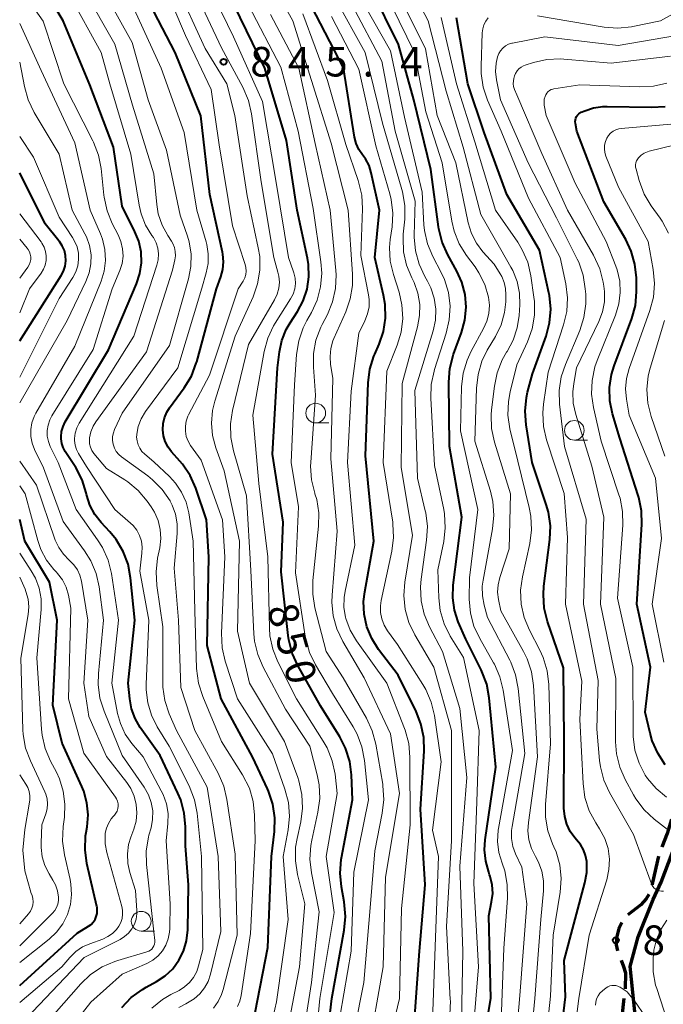
# Model space of a CAD drawing. Units: metres. Extents: x -72000 to -70000, y 18631 to 19500.
# Drawn here: x -72000 to -71918, y 18938 to 19063 of the extents above; entities that cross this region are included whole.
import ezdxf

# ---------------------------------------------------------------- set-up
doc = ezdxf.new("R2010")
doc.units = ezdxf.units.M
doc.linetypes.add('22103', pattern=[5, 3.75, -1.25])
for name, color, linetype, lineweight in [('110100_都府県界', 7, 'Continuous', 70), ('210300_徒歩道', 7, 'Continuous', 70), ('633100_広葉樹林', 7, 'Continuous', 13), ('710100_等高線(計曲線)', 7, 'Continuous', 40), ('710200_等高線(主曲線)', 7, 'Continuous', 13), ('731200_図化機測定による標高点', 7, 'Continuous', 40)]:
    doc.layers.add(name, color=color, linetype=linetype, lineweight=lineweight)
doc.styles.add('Style-WORKING', font='MS Gothic.ttf')
doc.linetypes.add('21101', pattern='A,6.25,-3.75,[11,dgnlstyle-dm2500k(CadSys).shx,S=0.059524,R=0,X=0,Y=0],-3.75,6.25', length=20)

msp = doc.modelspace()

# ---------------------------------------------------------------- linework, layer by layer
at = {"layer": '110100_都府県界', "linetype": '21101', "lineweight": 70}
msp.add_lwpolyline([(-71921.81, 18935.23), (-71922.61, 18943.05), (-71921.61, 18946.81), (-71919.68, 18951.54), (-71918.7, 18953.75), (-71914.82, 18963.9)], dxfattribs=at)
at = {"layer": '210300_徒歩道', "linetype": '22103', "lineweight": 70, "flags": 128}
msp.add_lwpolyline([(-71911.13, 18984.86), (-71911.78, 18983.25), (-71912.17, 18981.68), (-71912.02, 18980.03), (-71911.52, 18977.47), (-71911.65, 18975.95), (-71912.43, 18972.78), (-71912.8, 18971.35), (-71913.54, 18970.56), (-71914.59, 18969.9), (-71915.35, 18969.24), (-71915.75, 18968.29), (-71916.18, 18966.73), (-71916.74, 18963.68), (-71917.93, 18959.91), (-71919.01, 18957.1), (-71919.77, 18953.68), (-71920.06, 18952.48), (-71920.58, 18951.63), (-71921.24, 18950.88), (-71923.13, 18949.41), (-71923.65, 18948.68), (-71924.07, 18947.88), (-71924.31, 18946.84), (-71924.37, 18945.78), (-71924.19, 18944.93), (-71923.45, 18943.04), (-71923.22, 18942.23), (-71923.27, 18939.98), (-71923.68, 18936.65), (-71924.22, 18931.92), (-71924.33, 18929.27), (-71924.34, 18926.11), (-71924.47, 18924.7), (-71925.22, 18922.51), (-71926.15, 18920.45), (-71926.35, 18918.38), (-71926.49, 18916), (-71926.42, 18914.48), (-71925.63, 18911.86), (-71925.46, 18911.06), (-71925.5, 18910.18), (-71925.73, 18908.25), (-71925.66, 18904.89), (-71925.57, 18903.2), (-71925.68, 18901.62), (-71926.45, 18899.96), (-71926.73, 18898.44), (-71926.81, 18896.9), (-71926.88, 18894.84), (-71927.22, 18893.99), (-71929, 18891.32), (-71930.5, 18888.96), (-71932.08, 18886.82), (-71933.38, 18884.71)], dxfattribs=at)
at = {"layer": '633100_広葉樹林', "linetype": 'Continuous', "lineweight": 13}
for p, q in [((-71962.48, 19012), (-71960.81, 19012)), ((-71929.69, 19009.81), (-71928.02, 19009.81)), ((-71984.6, 18947.54), (-71982.93, 18947.54))]:
    msp.add_line(p, q, dxfattribs=at)
for centre in [(-71962.48, 19013.25), (-71929.69, 19011.06), (-71984.6, 18948.79)]:
    msp.add_circle(centre, 1.25, dxfattribs=at)
at = {"layer": '710100_等高線(計曲線)', "linetype": 'Continuous', "lineweight": 40, "flags": 128}
for points, elevation in [([(-71985.4, 18987), (-71985.94, 18992.36), (-71986.27, 18994.08), (-71986.89, 18995.71), (-71987.78, 18997.2), (-71988.58, 18998.18), (-71989.68, 18999.35), (-71990.49, 19000.39), (-71991.11, 19001.55), (-71991.51, 19002.8), (-71991.54, 19002.94), (-71991.58, 19003.13), (-71992.09, 19004.79), (-71992.88, 19006.35), (-71993.04, 19006.6), (-71994.22, 19008.37), (-71994.49, 19008.87), (-71994.67, 19009.41), (-71994.76, 19009.97), (-71994.76, 19010.24), (-71994.69, 19010.9), (-71994.51, 19011.54), (-71994.22, 19012.13), (-71988.74, 19021.26), (-71985.19, 19029.66), (-71984.76, 19030.97), (-71984.57, 19032.33), (-71984.62, 19033.71), (-71984.91, 19035.05), (-71985.39, 19036.25), (-71987, 19039.5), (-71988.09, 19047), (-71991.11, 19054.89), (-71994.48, 19063), (-71997, 19067.19)], 830), ([(-71943.54, 19028.3), (-71943.96, 19029.87), (-71944.58, 19031.25), (-71945.74, 19033.34), (-71946.45, 19034.93), (-71946.88, 19036.63), (-71946.91, 19036.88), (-71947.87, 19044.13), (-71950.03, 19053), (-71952, 19060), (-71955.41, 19067)], 870), ([(-71963.34, 19030.54), (-71963.39, 19032.1), (-71963.53, 19032.91), (-71964.83, 19039), (-71966.17, 19047.83), (-71968.92, 19057), (-71972.81, 19065)], 850), ([(-71953.87, 19028.19), (-71955, 19033), (-71954.38, 19039), (-71955.43, 19043.74), (-71955.72, 19044.64), (-71956.16, 19045.49), (-71956.53, 19046), (-71957, 19046.69), (-71957.34, 19047.45), (-71957.55, 19048.27), (-71958.95, 19057.05), (-71963, 19064.85)], 860), ([(-71976.25, 18983.75), (-71976.01, 18995), (-71976.3, 18999.7), (-71977.69, 19003.74), (-71978.4, 19005.34), (-71979.37, 19006.78), (-71979.69, 19007.16), (-71980.74, 19008.33), (-71981.2, 19008.94), (-71981.55, 19009.63), (-71981.78, 19010.37), (-71981.87, 19011.14), (-71981.83, 19011.91), (-71981.65, 19012.66), (-71981.35, 19013.37), (-71981.02, 19013.9), (-71979.14, 19016.46), (-71978.24, 19017.95), (-71977.61, 19019.57), (-71977.56, 19019.75), (-71975.05, 19029), (-71974.5, 19030.53), (-71974.24, 19031.47), (-71974.16, 19032.45), (-71974.25, 19033.42), (-71974.29, 19033.65), (-71975.91, 19041), (-71977.04, 19050.96), (-71980.3, 19059), (-71983, 19064.19)], 840), ([(-71935.75, 19015.24), (-71935.61, 19015.9), (-71935, 19018.21), (-71933.28, 19022.99), (-71932.83, 19024.68), (-71932.68, 19026.42), (-71932.84, 19028.15), (-71932.91, 19028.5), (-71934.09, 19033.91), (-71938.24, 19041), (-71941.14, 19048.86), (-71943.18, 19055), (-71944.61, 19063.39)], 880), ([(-71920.05, 18981), (-71921.76, 18989), (-71921.12, 18999.1), (-71921.16, 19000.84), (-71921.51, 19002.55), (-71921.59, 19002.81), (-71923.94, 19010.06), (-71924.85, 19013.15), (-71925.19, 19014.8), (-71925.23, 19016.48), (-71924.98, 19018.14), (-71924.64, 19019.25), (-71922.42, 19025.23), (-71921.95, 19026.91), (-71921.79, 19028.64), (-71921.79, 19028.89), (-71921.82, 19030.41), (-71922, 19032.14), (-71922.48, 19033.81), (-71923.16, 19035.25), (-71925.95, 19040.05), (-71929.36, 19049), (-71929.55, 19050), (-71929.57, 19050.22), (-71929.56, 19050.44), (-71929.5, 19050.66), (-71929.41, 19050.86), (-71929.28, 19051.05), (-71929.13, 19051.21), (-71928.95, 19051.34), (-71928.81, 19051.41), (-71928.37, 19051.6), (-71927.25, 19051.98), (-71926.08, 19052.15), (-71925.51, 19052.16), (-71919.91, 19052.04), (-71918.17, 19052.15)], 890), ([(-72000, 19022.42), (-71994.75, 19030.69), (-71994.45, 19031.27), (-71994.25, 19031.9), (-71994.17, 19032.56), (-71994.2, 19033.22), (-71994.34, 19033.87), (-71994.6, 19034.48), (-71994.95, 19035.03), (-71995.02, 19035.12), (-71996.76, 19037.24), (-72000, 19043.71)], 820), ([(-71961.65, 18928.35), (-71960.44, 18939), (-71958.86, 18947.67), (-71958.7, 18949.4), (-71958.87, 18951.26), (-71959.21, 18953.16), (-71959.38, 18954.9), (-71959.24, 18956.63), (-71959.2, 18956.84), (-71957.8, 18964.2), (-71957.93, 18967.34), (-71958.16, 18969.07), (-71958.68, 18970.73), (-71959.43, 18972.18), (-71961.87, 18976.13), (-71964.74, 18981.23), (-71965.46, 18982.81), (-71965.89, 18984.5), (-71965.97, 18985.02), (-71966.87, 18993.13), (-71966.6, 18999.4), (-71967.95, 19008.05), (-71967.31, 19019), (-71967.07, 19021), (-71966.76, 19022.47), (-71966.2, 19023.87), (-71965.73, 19024.69), (-71964.79, 19026.13), (-71964.05, 19027.51), (-71963.56, 19028.99), (-71963.34, 19030.54)], 850), ([(-71950.13, 18933.87), (-71949.33, 18945), (-71948.6, 18953.4), (-71949.19, 18963), (-71948.74, 18970.36), (-71948.79, 18972.1), (-71949.13, 18973.81), (-71949.75, 18975.38), (-71952.01, 18979.99), (-71954.51, 18983.26), (-71955.38, 18984.64), (-71955.99, 18986.15), (-71956.34, 18987.74), (-71956.4, 18989.36), (-71956.26, 18990.59), (-71955.1, 18997), (-71956.16, 19007.84), (-71955.82, 19017.1), (-71955.6, 19018.83), (-71955.09, 19020.49), (-71954.98, 19020.74), (-71954.43, 19022), (-71953.89, 19023.62), (-71953.63, 19025.31), (-71953.67, 19027.03), (-71953.87, 19028.19)], 860), ([(-71942.14, 18927.86), (-71940.26, 18939), (-71940.54, 18949.46), (-71940.17, 18951.23), (-71940.04, 18952.31), (-71940.1, 18953.4), (-71940.35, 18954.46), (-71940.43, 18954.69), (-71940.54, 18955), (-71940.93, 18956.41), (-71941.07, 18957.86), (-71940.98, 18959.11), (-71939.66, 18968.34), (-71940.49, 18977.13), (-71940.8, 18978.85), (-71941.41, 18980.48), (-71941.51, 18980.68), (-71943.45, 18984.55), (-71944.4, 18986.77), (-71944.88, 18988.25), (-71945.1, 18989.8), (-71945.04, 18991.4), (-71943.94, 19000.06), (-71945.53, 19009), (-71945.62, 19017.16), (-71945.48, 19018.9), (-71945, 19020.72), (-71943.99, 19023.47), (-71943.56, 19025.05), (-71943.41, 19026.67), (-71943.54, 19028.3)], 870), ([(-71932.04, 18929), (-71930.81, 18939.19), (-71931, 18943.82), (-71928.35, 18953.67), (-71928.12, 18954.97), (-71928.12, 18956.37), (-71928.26, 18957.13), (-71928.53, 18957.85), (-71928.92, 18958.51), (-71929.15, 18958.8), (-71929.63, 18959.37), (-71930.21, 18960.19), (-71930.65, 18961.1), (-71930.91, 18962.08), (-71931.01, 18963.12), (-71931, 18971.86), (-71931.07, 18980.93), (-71933.08, 18986.81), (-71933.5, 18988.5), (-71933.62, 18990.24), (-71933.55, 18991.3), (-71932.8, 18997.22), (-71932.73, 18998.96), (-71932.97, 19000.69), (-71933.24, 19001.65), (-71935.04, 19007), (-71935.81, 19011.77), (-71935.93, 19013.51), (-71935.75, 19015.24)], 880), ([(-72000, 18940.62), (-71992.73, 18947.27), (-71991.29, 18948.14), (-71990.96, 18948.37), (-71990.68, 18948.66), (-71990.45, 18949), (-71990.29, 18949.37), (-71990.19, 18949.76), (-71990.16, 18950.16), (-71990.2, 18950.56), (-71990.22, 18950.64), (-71991.47, 18956.13), (-71991.71, 18957.86), (-71991.64, 18959.6), (-71991.58, 18960.05), (-71991.46, 18960.75), (-71991.33, 18962.27), (-71991.47, 18963.79), (-71991.87, 18965.27), (-71992.13, 18965.88), (-71994.63, 18971.37), (-71995.79, 18976.21), (-71995.25, 18987), (-71996.22, 18991.78), (-71999.36, 18997), (-72000, 18999.74)], 820), ([(-71987.05, 18937.83), (-71985.85, 18939.09), (-71984.45, 18940.14), (-71983.96, 18940.42), (-71982.67, 18941.12), (-71981.57, 18941.85), (-71980.6, 18942.76), (-71979.82, 18943.83), (-71979.22, 18945.01), (-71978.85, 18946.28), (-71978.69, 18947.7), (-71978.61, 18953.39), (-71979, 18958.36), (-71978.99, 18960.75), (-71979.14, 18962.49), (-71979.59, 18964.17), (-71979.95, 18965.04), (-71982.2, 18969.8), (-71984.71, 18973.36), (-71985.38, 18974.5), (-71985.83, 18975.73), (-71986.06, 18977), (-71986.26, 18979), (-71985.4, 18987)], 830), ([(-71970.16, 18937.21), (-71968.55, 18945.45), (-71968.06, 18957), (-71967.7, 18960.16), (-71967.65, 18961.91), (-71967.91, 18963.63), (-71968.46, 18965.28), (-71968.59, 18965.58), (-71970.46, 18969.54), (-71974.44, 18977), (-71976.25, 18983.75)], 840), ([(-71918.16, 18968.64), (-71919.12, 18970.09), (-71919.82, 18971.69), (-71920.08, 18972.65), (-71920.69, 18975.31), (-71920.05, 18981)], 890)]:
    msp.add_lwpolyline(points, dxfattribs=dict(at, elevation=elevation))
at = {"layer": '710200_等高線(主曲線)', "linetype": 'Continuous', "lineweight": 13, "flags": 128}
for points, elevation in [([(-71955.83, 18932.17), (-71953.94, 18943), (-71953.61, 18954.39), (-71951.85, 18965), (-71953, 18972.55), (-71956.33, 18979.67), (-71959.04, 18984.29), (-71959.79, 18985.86), (-71960.25, 18987.54), (-71960.42, 18989.28), (-71960.38, 18990.14), (-71959.74, 18998.26), (-71960.56, 19007.44), (-71960.31, 19017.69), (-71960.59, 19019.41), (-71960.66, 19020.42), (-71960.56, 19021.43), (-71960.29, 19022.41), (-71960.16, 19022.72), (-71958.66, 19026.08), (-71958.09, 19027.73), (-71957.81, 19029.45), (-71957.81, 19030.86), (-71958.38, 19039), (-71960.51, 19047.49), (-71963, 19055.43), (-71965.39, 19063), (-71969.81, 19071)], 856), ([(-71965.97, 18960.37), (-71965.8, 18962.1), (-71965.94, 18963.84), (-71966.38, 18965.52), (-71967.97, 18970.03), (-71972.38, 18977), (-71973.94, 18981.76), (-71974.33, 18983.46), (-71974.42, 18985.32), (-71973.99, 18995), (-71974.29, 18999.71), (-71977, 19007.27), (-71978.33, 19009.13), (-71978.66, 19009.69), (-71978.88, 19010.3), (-71979, 19010.94), (-71979, 19011.59), (-71978.9, 19012.23), (-71978.68, 19012.85), (-71978.59, 19013.03), (-71975.95, 19018.05), (-71972.29, 19029), (-71971.68, 19030), (-71971.48, 19030.4), (-71971.35, 19030.82), (-71971.3, 19031.26), (-71971.33, 19031.7), (-71971.42, 19032.12), (-71973.01, 19036.99), (-71974.73, 19047.27), (-71975.71, 19054.29), (-71979, 19061.17), (-71982.33, 19069)], 842), ([(-71959.76, 18965), (-71960.03, 18967.44), (-71960.38, 18969.15), (-71961.02, 18970.77), (-71961.51, 18971.63), (-71964.89, 18977), (-71967.27, 18981.69), (-71967.92, 18983.3), (-71968.28, 18985.01), (-71968.35, 18985.98), (-71968.56, 18995), (-71969.67, 19004.33), (-71970.45, 19013), (-71969.01, 19021.07), (-71968.55, 19022.75), (-71967.81, 19024.33), (-71967.61, 19024.66), (-71965.66, 19027.74), (-71965.35, 19028.35), (-71965.14, 19029.01), (-71965.05, 19029.69), (-71965.09, 19030.38), (-71965.24, 19031.06), (-71965.28, 19031.18), (-71965.93, 19033), (-71967.48, 19042.52), (-71969.22, 19052.78), (-71972.89, 19061), (-71976.77, 19069)], 848), ([(-71934.37, 19063.63), (-71925.92, 19062.22), (-71924.18, 19062.08), (-71922.45, 19062.25), (-71922.27, 19062.28), (-71918.75, 19063), (-71909, 19068.48)], 882), ([(-72000, 18927.01), (-71991, 18938.51), (-71987, 18942.06), (-71983.87, 18943.44), (-71983.13, 18943.86), (-71982.46, 18944.39), (-71981.9, 18945.03), (-71981.46, 18945.76), (-71981.16, 18946.55), (-71980.99, 18947.39), (-71980.97, 18947.86), (-71980.93, 18951), (-71981.44, 18959), (-71981.22, 18961.2), (-71981.2, 18962.45), (-71981.41, 18963.69), (-71981.82, 18964.88), (-71982.05, 18965.34), (-71984.37, 18969.63), (-71985.77, 18971.32), (-71986.61, 18972.52), (-71987.23, 18973.86), (-71987.59, 18975.15), (-71988.32, 18979), (-71987.46, 18987), (-71988.38, 18992.9), (-71988.8, 18994.6), (-71989.51, 18996.19), (-71990.13, 18997.18), (-71992.86, 19001), (-71995.14, 19007), (-71996.12, 19009), (-71996.37, 19009.65), (-71996.51, 19010.34), (-71996.52, 19011.04), (-71996.41, 19011.73), (-71996.18, 19012.4), (-71995.92, 19012.89), (-71990.69, 19021.31), (-71988.26, 19029), (-71987.31, 19031.32), (-71987.03, 19032.22), (-71986.9, 19033.16), (-71986.95, 19034.1), (-71987.16, 19035.02), (-71987.51, 19035.88), (-71988.26, 19037.31), (-71988.92, 19038.92), (-71989.3, 19040.63), (-71989.33, 19040.89), (-71989.68, 19044.28), (-71990.01, 19045.99), (-71990.64, 19047.62), (-71990.72, 19047.78), (-71994.39, 19055), (-71997.04, 19062.96), (-72000, 19067.18)], 828), ([(-71965.02, 18958.19), (-71964.84, 18959.29), (-71964.37, 18961.41), (-71964.14, 18963.14), (-71964.22, 18964.88), (-71964.6, 18966.58), (-71964.74, 18967), (-71966.42, 18971.58), (-71970.87, 18979), (-71972.41, 18985.59), (-71972.14, 18997), (-71974.07, 19005.93), (-71975.14, 19008.86), (-71975.55, 19010.4), (-71975.7, 19011.99), (-71975.56, 19013.57), (-71975.27, 19014.76), (-71972.67, 19023), (-71970.41, 19028.01), (-71969.84, 19029.66), (-71969.56, 19031.38), (-71969.58, 19033.12), (-71969.75, 19034.2), (-71971.17, 19040.83), (-71972.71, 19051), (-71973.73, 19055), (-71976.5, 19059.5), (-71980.24, 19067.76)], 844), ([(-71939.81, 19009.57), (-71940.18, 19011.28), (-71940.24, 19013.02), (-71940.18, 19013.66), (-71939.83, 19016.66), (-71939.48, 19018.37), (-71938.84, 19019.99), (-71938.27, 19020.97), (-71938.21, 19021.07), (-71937.44, 19022.51), (-71936.93, 19024.06), (-71936.7, 19025.62), (-71936.62, 19026.98), (-71936.66, 19028.48), (-71936.95, 19029.95), (-71937.5, 19031.34), (-71937.73, 19031.76), (-71939, 19033.99), (-71941.56, 19038.44), (-71943.78, 19047), (-71945.93, 19054.07), (-71948.22, 19063), (-71950.4, 19067.22)], 876), ([(-71983.27, 18937.77), (-71981.91, 18938.87), (-71980.86, 18939.48), (-71979.79, 18940.02), (-71979.09, 18940.46), (-71978.47, 18941.01), (-71977.95, 18941.66), (-71977.56, 18942.4), (-71977.32, 18943.11), (-71976.78, 18945.22), (-71976.95, 18957), (-71977.5, 18962.48), (-71977.83, 18964.19), (-71978.51, 18965.96), (-71981.04, 18971), (-71982.56, 18973.46), (-71983.3, 18974.93), (-71983.77, 18976.5), (-71983.97, 18978.14), (-71983.97, 18978.81), (-71983.63, 18987), (-71984.79, 18993.21), (-71984.5, 18995.5), (-71984.47, 18996.25), (-71984.57, 18997), (-71984.8, 18997.71), (-71985.15, 18998.38), (-71985.61, 18998.97), (-71985.95, 18999.3), (-71987.92, 19001), (-71991.53, 19006.47), (-71992.55, 19008.12), (-71992.81, 19008.64), (-71992.98, 19009.2), (-71993.05, 19009.79), (-71993.05, 19010.03), (-71992.96, 19010.71), (-71992.75, 19011.37), (-71992.45, 19011.95), (-71985.53, 19023), (-71982.61, 19032), (-71982.45, 19032.71), (-71982.41, 19033.44), (-71982.5, 19034.16), (-71982.72, 19034.86), (-71983.05, 19035.51), (-71983.23, 19035.77), (-71984.04, 19037.09), (-71984.6, 19038.54), (-71984.85, 19039.61), (-71985.91, 19046.09), (-71988.57, 19055), (-71989.66, 19059), (-71993.69, 19066.31)], 832), ([(-71979.83, 18937.83), (-71978.95, 18938.32), (-71978.71, 18938.44), (-71977.9, 18938.94), (-71977.18, 18939.57), (-71976.58, 18940.32), (-71976.13, 18941.16), (-71975.82, 18942.06), (-71974.51, 18947.49), (-71974.83, 18957), (-71976.22, 18965.78), (-71980.14, 18973), (-71981.04, 18975.11), (-71981.59, 18976.77), (-71981.84, 18978.49), (-71981.85, 18979.06), (-71981.85, 18986.15), (-71982.62, 18991.38), (-71982.72, 18993.12), (-71982.52, 18994.85), (-71982.25, 18996.17), (-71982.11, 18997.32), (-71982.18, 18998.48), (-71982.45, 18999.61), (-71982.91, 19000.68), (-71983.33, 19001.36), (-71983.84, 19002.08), (-71984.97, 19003.41), (-71986.31, 19004.53), (-71986.69, 19004.78), (-71989, 19006.23), (-71990.59, 19008.14), (-71990.84, 19008.5), (-71991.02, 19008.91), (-71991.14, 19009.34), (-71991.17, 19009.78), (-71991.15, 19010.11), (-71990.98, 19010.87), (-71990.68, 19011.59), (-71990.34, 19012.13), (-71983.93, 19021), (-71980.63, 19031.37), (-71980.33, 19032.67), (-71980.26, 19033.2), (-71980.28, 19033.74), (-71980.39, 19034.27), (-71980.59, 19034.78), (-71980.77, 19035.08), (-71981.23, 19035.77), (-71981.95, 19037.1), (-71982.43, 19038.53), (-71982.63, 19039.73), (-71983, 19043.58), (-71985.69, 19052.31), (-71987.96, 19060.04), (-71991.85, 19067)], 834), ([(-71975.45, 18937.76), (-71974.85, 18938.59), (-71974.41, 18939.51), (-71974.22, 18940.11), (-71972.45, 18947), (-71972.7, 18957.3), (-71973.73, 18964.25), (-71974.14, 18965.94), (-71974.84, 18967.57), (-71977.81, 18973), (-71979.58, 18978.42), (-71979.87, 18987), (-71980.43, 18993.57), (-71980.03, 18997.97), (-71980.03, 18999.2), (-71980.24, 19000.41), (-71980.66, 19001.57), (-71980.92, 19002.08), (-71980.94, 19002.11), (-71981.93, 19003.55), (-71983.15, 19004.79), (-71983.75, 19005.27), (-71987.08, 19007.69), (-71987.45, 19008.01), (-71987.76, 19008.39), (-71987.99, 19008.82), (-71988.15, 19009.29), (-71988.23, 19009.77), (-71988.22, 19010.26), (-71988.13, 19010.74), (-71987.97, 19011.15), (-71987, 19013.24), (-71981, 19021.84), (-71978.6, 19030.28), (-71978.3, 19031.83), (-71978.28, 19033.41), (-71978.53, 19034.98), (-71978.74, 19035.68), (-71979.64, 19038.36), (-71981.39, 19046.61), (-71983.71, 19053), (-71985.74, 19060.26), (-71989.46, 19067)], 836), ([(-71963.02, 18954.91), (-71963.22, 18956.64), (-71963.11, 18958.38), (-71962.98, 18959.08), (-71962.19, 18962.63), (-71961.96, 18964.35), (-71962.03, 18966.1), (-71962.28, 18967.35), (-71963.24, 18971), (-71966.3, 18975.7), (-71969.14, 18981.01), (-71969.83, 18982.62), (-71970.23, 18984.31), (-71970.32, 18985.25), (-71970.7, 18993.3), (-71971.26, 19002.74), (-71972.91, 19008.44), (-71973.25, 19010.15), (-71973.29, 19011.89), (-71973.03, 19013.59), (-71971, 19021.96), (-71967.69, 19027.62), (-71967.35, 19028.33), (-71967.15, 19029.08), (-71967.08, 19029.86), (-71967.14, 19030.64), (-71967.26, 19031.14), (-71967.8, 19033), (-71969.4, 19042.6), (-71970.6, 19051.22), (-71970.99, 19052.92), (-71971.71, 19054.58), (-71974.41, 19059.59), (-71977.89, 19067)], 846), ([(-71956.2, 19059), (-71960.05, 19065.95)], 864), ([(-71953, 19059.19), (-71957.38, 19067)], 868), ([(-71942.75, 19021.12), (-71941.19, 19023.96), (-71940.78, 19024.9), (-71940.53, 19025.9), (-71940.46, 19026.92), (-71940.58, 19027.95), (-71941.05, 19029.55), (-71941.79, 19031.05), (-71942.28, 19031.79), (-71943.37, 19033.24), (-71944.28, 19034.72), (-71944.92, 19036.34), (-71945.21, 19037.58), (-71946.44, 19045), (-71948.52, 19051.48), (-71949.95, 19059), (-71953.85, 19067)], 872), ([(-71938.36, 19028.25), (-71938.4, 19029.05), (-71938.57, 19029.83), (-71938.89, 19030.57), (-71939.09, 19030.91), (-71939.87, 19032.13), (-71941.29, 19033.71), (-71942.11, 19034.82), (-71942.74, 19036.05), (-71943.14, 19037.38), (-71944.72, 19045), (-71947.07, 19051), (-71948.54, 19059.46), (-71952.28, 19067)], 874), ([(-71959.82, 18934.18), (-71958, 18945), (-71957.66, 18955), (-71955.8, 18964.2), (-71956.29, 18969.18), (-71956.61, 18970.89), (-71957.22, 18972.52), (-71957.73, 18973.46), (-71960.33, 18977.67), (-71962.51, 18981.31), (-71963.26, 18982.88), (-71963.74, 18984.56), (-71963.81, 18984.94), (-71965.02, 18992.98), (-71964.64, 19001.36), (-71965.6, 19007), (-71965.17, 19016.83), (-71964.9, 19020.7), (-71964.63, 19022.43), (-71964.07, 19024.07), (-71963.6, 19025), (-71963.03, 19026), (-71962.3, 19027.58), (-71961.85, 19029.26), (-71961.7, 19030.99), (-71961.81, 19032.42), (-71962.81, 19039.19), (-71964.71, 19049), (-71966.88, 19057.12), (-71971, 19065)], 852), ([(-71949.38, 19032.15), (-71949.84, 19033.83), (-71949.99, 19035.57), (-71949.98, 19035.81), (-71949.88, 19040.12), (-71952.39, 19049), (-71954.09, 19057.91), (-71957.85, 19065)], 866), ([(-71977.82, 18988.18), (-71978.03, 18997), (-71978.58, 19000.61), (-71978.91, 19001.96), (-71979.47, 19003.23), (-71980.24, 19004.38), (-71981, 19005.2), (-71983, 19007.08), (-71984.15, 19008.04), (-71984.51, 19008.39), (-71984.79, 19008.79), (-71985, 19009.24), (-71985.13, 19009.71), (-71985.18, 19010.2), (-71985.16, 19010.49), (-71985.15, 19010.58), (-71984.97, 19011.56), (-71984.62, 19012.5), (-71984.06, 19013.43), (-71979.96, 19019), (-71976.92, 19029.08), (-71976.35, 19031.04), (-71976.11, 19032.23), (-71976.09, 19033.44), (-71976.28, 19034.64), (-71976.36, 19034.96), (-71977.56, 19039), (-71979.15, 19048.85), (-71982.05, 19057), (-71985.49, 19064.51)], 838), ([(-71961.83, 19024.15), (-71961.66, 19024.49), (-71961, 19025.75), (-71960.33, 19027.35), (-71959.95, 19029.05), (-71959.87, 19030.8), (-71959.91, 19031.33), (-71960.63, 19039), (-71962.54, 19047.46), (-71964.63, 19057), (-71968.19, 19063.81)], 854), ([(-71956.64, 19040.9), (-71957.08, 19042.74), (-71958.66, 19047.34), (-71961, 19055.46), (-71964.12, 19063.88)], 858), ([(-71953.02, 19032.51), (-71953.11, 19034.25), (-71953.02, 19035.28), (-71952.79, 19036.87), (-71952.7, 19038.61), (-71952.91, 19040.34), (-71953.09, 19041.07), (-71954.86, 19047.14), (-71957, 19056.88), (-71960.46, 19063.54)], 862), ([(-71935.41, 19001.29), (-71936.87, 19007.13), (-71937.85, 19011.25), (-71938.1, 19012.98), (-71938.05, 19014.72), (-71937.83, 19015.93), (-71937, 19019.35), (-71935.63, 19022.3), (-71935.04, 19023.94), (-71934.74, 19025.66), (-71934.74, 19027.4), (-71934.81, 19027.95), (-71935.2, 19030.68), (-71935.6, 19032.38), (-71936.29, 19033.98), (-71936.87, 19034.93), (-71939.68, 19039), (-71942.32, 19047.68), (-71944.63, 19055), (-71946.56, 19063.44)], 878), ([(-71995.65, 18937), (-71992.27, 18940.83), (-71991.01, 18942.03), (-71989.56, 18942.99), (-71987.96, 18943.69), (-71987.58, 18943.81), (-71983.87, 18944.9), (-71983.65, 18944.98), (-71983.44, 18945.1), (-71983.27, 18945.26), (-71983.12, 18945.45), (-71983, 18945.65), (-71982.93, 18945.88), (-71982.89, 18946.11), (-71982.89, 18946.33), (-71983, 18947.45), (-71983.91, 18955.98), (-71983.95, 18957.72), (-71983.68, 18959.44), (-71983.61, 18959.72), (-71983.35, 18960.65), (-71983.15, 18961.7), (-71983.14, 18962.78), (-71983.32, 18963.83), (-71983.68, 18964.84), (-71984.21, 18965.79), (-71987, 18969.83), (-71989.31, 18975.44), (-71989.84, 18977.1), (-71990.06, 18978.83), (-71990.02, 18980.21), (-71989.37, 18987), (-71989.93, 18991.21), (-71990.31, 18992.92), (-71990.98, 18994.52), (-71991.77, 18995.78), (-71994.49, 18999.51), (-71997, 19006.29), (-71998.13, 19008.65), (-71998.43, 19009.45), (-71998.59, 19010.29), (-71998.6, 19011.15), (-71998.46, 19012), (-71998.18, 19012.81), (-71997.95, 19013.26), (-71993, 19021.75), (-71989.68, 19029.97), (-71989.29, 19031.27), (-71989.12, 19032.62), (-71989.19, 19033.99), (-71989.5, 19035.31), (-71989.76, 19036), (-71991.06, 19039), (-71993, 19047.52), (-71997.3, 19056.7), (-72000, 19062.69)], 826), ([(-71933, 19018.46), (-71931.05, 19024.43), (-71930.65, 19026.13), (-71930.56, 19027.87), (-71930.77, 19029.64), (-71931.49, 19033), (-71935.49, 19040.51), (-71938.98, 19049), (-71940.69, 19052.95), (-71941.23, 19054.6), (-71941.49, 19056.33), (-71941.5, 19057.24), (-71941.36, 19061.49), (-71941.3, 19062.01), (-71941.15, 19062.51), (-71940.92, 19062.97), (-71940.6, 19063.38)], 882), ([(-71918.39, 18952.61), (-71918.64, 18952.61), (-71918.89, 18952.64), (-71919.13, 18952.72), (-71919.35, 18952.84), (-71919.55, 18952.99), (-71919.72, 18953.18), (-71919.85, 18953.4), (-71919.92, 18953.55), (-71922.21, 18959.79), (-71925.23, 18965.1), (-71925.95, 18966.69), (-71926.39, 18968.38), (-71926.49, 18969.17), (-71926.84, 18973.16), (-71926.67, 18979.33), (-71928.52, 18989), (-71928.21, 18999.79), (-71930.93, 19009), (-71931.55, 19014.38), (-71931.6, 19016.12), (-71931.35, 19017.85), (-71930.83, 19019.43), (-71929.01, 19023.71), (-71928.48, 19025.37), (-71928.23, 19027.09), (-71928.25, 19028.33), (-71928.3, 19029.02), (-71928.57, 19030.74), (-71929.14, 19032.39), (-71929.33, 19032.77), (-71931.96, 19038.04), (-71935.54, 19045), (-71939.03, 19052.97), (-71939.55, 19055.52), (-71939.67, 19056.57), (-71939.61, 19057.63), (-71939.43, 19058.45), (-71939.27, 19058.85), (-71939.04, 19059.22), (-71938.75, 19059.55), (-71938.41, 19059.82), (-71938.03, 19060.03), (-71937.62, 19060.17), (-71937.52, 19060.19), (-71933.45, 19061), (-71924.12, 19059.88)], 884), ([(-71924.12, 19059.88), (-71917, 19061.1)], 884), ([(-71945.49, 18936.93), (-71945.4, 18938.67), (-71945.41, 18938.85), (-71945.9, 18948.1), (-71945.26, 18959), (-71945.26, 18967), (-71945.26, 18973), (-71947.5, 18981), (-71949.93, 18985.1), (-71950.68, 18986.67), (-71951.15, 18988.35), (-71951.32, 18990.09), (-71951.19, 18991.81), (-71950.22, 18997.78), (-71951.66, 19006.34), (-71951.53, 19017), (-71949.56, 19024.2), (-71949.3, 19025.61), (-71949.29, 19027.04), (-71949.53, 19028.46), (-71950.01, 19029.81), (-71950.18, 19030.15), (-71950.3, 19030.39), (-71950.96, 19032), (-71951.33, 19033.7), (-71951.4, 19035.45), (-71951.37, 19035.93), (-71951.18, 19037.85), (-71951.17, 19039.59), (-71951.46, 19041.31), (-71951.54, 19041.61), (-71953.99, 19050.01), (-71956.2, 19059)], 864), ([(-71942.81, 18931.19), (-71941.83, 18943), (-71942.41, 18953.59), (-71942.06, 18963.94), (-71941.77, 18973), (-71943.76, 18982.24), (-71945.43, 18984.97), (-71946.2, 18986.53), (-71946.69, 18988.2), (-71946.88, 18989.83), (-71947, 18993.38), (-71946.25, 18996.97), (-71946.05, 18998.71), (-71946.15, 19000.45), (-71946.25, 19001.03), (-71947.4, 19006.6), (-71947.89, 19015.13), (-71947.84, 19016.87), (-71947.48, 19018.58), (-71947.42, 19018.78), (-71945.93, 19023.37), (-71945.54, 19025.07), (-71945.45, 19026.81), (-71945.66, 19028.54), (-71946.17, 19030.2), (-71946.58, 19031.09), (-71947.63, 19033.1), (-71948.3, 19034.71), (-71948.68, 19036.41), (-71948.75, 19037.14), (-71949, 19041.29), (-71951.23, 19050.77), (-71953, 19059.19)], 868), ([(-71917.72, 18960.28), (-71919.57, 18961.72), (-71920.84, 18962.91), (-71921.89, 18964.3), (-71922.2, 18964.83), (-71923.24, 18966.75), (-71923.94, 18968.35), (-71924.35, 18970.04), (-71924.46, 18971.56), (-71924.42, 18979.58), (-71926.38, 18989), (-71925.94, 19000.06), (-71927.49, 19006.51), (-71929.52, 19013.06), (-71929.83, 19014.49), (-71929.88, 19015.95), (-71929.76, 19017), (-71929.41, 19019), (-71926.58, 19024.86), (-71926.12, 19026.09), (-71925.88, 19027.38), (-71925.86, 19028.69), (-71925.94, 19029.34), (-71926.02, 19029.87), (-71926.46, 19031.56), (-71927.24, 19033.27), (-71930.56, 19039), (-71933.83, 19046.17), (-71937, 19053.64), (-71937.28, 19054.32), (-71937.39, 19054.66), (-71937.44, 19055.02), (-71937.42, 19055.38), (-71937.35, 19055.7), (-71937.26, 19056.02), (-71937.13, 19056.35), (-71936.94, 19056.65), (-71936.71, 19056.92), (-71936.43, 19057.13), (-71936.12, 19057.3), (-71935.94, 19057.37), (-71934.88, 19057.71), (-71933.18, 19058.09), (-71931.44, 19058.17), (-71931.03, 19058.15), (-71925, 19057.66), (-71917.48, 19058.52)], 886), ([(-72000, 19014.57), (-71993.98, 19025), (-71991.6, 19029.93), (-71991.19, 19031.03), (-71990.97, 19032.17), (-71990.96, 19033.34), (-71991.15, 19034.49), (-71991.53, 19035.59), (-71991.73, 19036), (-71993.34, 19039), (-71995, 19046.09), (-71998.17, 19051.4), (-71998.93, 19052.97), (-71999.41, 19054.66), (-72000, 19057.76)], 824), ([(-71917.99, 18964.51), (-71919.31, 18965.61), (-71920.42, 18966.91), (-71920.69, 18967.31), (-71921.49, 18968.85), (-71922.02, 18970.5), (-71922.24, 18972.22), (-71922.25, 18972.65), (-71922.27, 18981), (-71924.23, 18989.77), (-71923.55, 18999.01), (-71923.57, 19000.75), (-71923.9, 19002.46), (-71924.03, 19002.9), (-71926.3, 19009.7), (-71927.27, 19013.94), (-71927.51, 19015.66), (-71927.44, 19017.4), (-71927.08, 19019.11), (-71926.79, 19019.91), (-71924.46, 19025.69), (-71924.03, 19027.09), (-71923.86, 19028.54), (-71923.93, 19029.99), (-71924.26, 19031.42), (-71924.43, 19031.89), (-71925.66, 19035), (-71929.57, 19042.43), (-71933.28, 19051), (-71933.5, 19052.31), (-71933.53, 19052.68), (-71933.5, 19053.06), (-71933.4, 19053.42), (-71933.31, 19053.63), (-71933.19, 19053.83), (-71933.03, 19054.01), (-71932.85, 19054.16), (-71932.64, 19054.28), (-71932.41, 19054.35), (-71932.3, 19054.37), (-71929, 19054.9), (-71921.4, 19054.63), (-71919.66, 19054.72), (-71917.96, 19055.11)], 888), ([(-71918.33, 18981.67), (-71919.81, 18989), (-71918.66, 18997.34), (-71919.42, 19005), (-71922.72, 19013), (-71923.08, 19015), (-71923.2, 19016.32), (-71923.08, 19017.65), (-71922.75, 19018.91), (-71920.1, 19026.27), (-71919.66, 19027.96), (-71919.51, 19029.69), (-71919.68, 19031.47), (-71920.33, 19035), (-71924.08, 19041.92), (-71925.68, 19045.83), (-71925.82, 19046.29), (-71925.88, 19046.77), (-71925.85, 19047.24), (-71925.75, 19047.71), (-71925.58, 19048.12), (-71925.36, 19048.46), (-71925.1, 19048.75), (-71924.78, 19049), (-71924.43, 19049.18), (-71924.05, 19049.31), (-71923.75, 19049.35), (-71915.53, 19050.09)], 892), ([(-71917.74, 19036.07), (-71918.57, 19037.6), (-71918.81, 19037.96), (-71919.95, 19039.54), (-71920.84, 19041.03), (-71921.48, 19042.74), (-71921.87, 19044.19), (-71921.92, 19044.46), (-71921.93, 19044.73), (-71921.88, 19045.01), (-71921.79, 19045.26), (-71921.65, 19045.5), (-71921.55, 19045.63), (-71921.22, 19045.95), (-71920.84, 19046.21), (-71920.42, 19046.4), (-71920.19, 19046.47), (-71911, 19048.71)], 894), ([(-72000, 19017.79), (-71995, 19027.78), (-71993.28, 19030.44), (-71992.9, 19031.15), (-71992.65, 19031.92), (-71992.54, 19032.73), (-71992.56, 19033.54), (-71992.73, 19034.33), (-71993.04, 19035.08), (-71993.31, 19035.54), (-71995, 19038.09), (-71998.27, 19045.73), (-72000, 19048.34)], 822), ([(-71953.99, 18930.01), (-71951.86, 18939), (-71951.59, 18950.41), (-71950.52, 18961), (-71950.53, 18969.59), (-71950.68, 18971.32), (-71951.13, 18973.01), (-71951.22, 18973.23), (-71953.48, 18979), (-71957.29, 18984.35), (-71958.09, 18985.71), (-71958.65, 18987.19), (-71958.69, 18987.36), (-71958.9, 18988.6), (-71958.88, 18989.86), (-71958.76, 18990.65), (-71957.51, 18996.49), (-71958.43, 19007), (-71957.98, 19016.02), (-71957, 19023.39), (-71956.23, 19024.97), (-71955.9, 19025.82), (-71955.72, 19026.72), (-71955.7, 19027.64), (-71955.79, 19028.27), (-71956.75, 19033.25), (-71956.55, 19039.16), (-71956.64, 19040.9)], 858), ([(-72000, 19025.98), (-71998.76, 19029), (-71997.28, 19031), (-71996.98, 19031.49), (-71996.77, 19032.03), (-71996.65, 19032.6), (-71996.64, 19033.18), (-71996.72, 19033.75), (-71996.91, 19034.3), (-71997.18, 19034.81), (-71997.3, 19034.98), (-72000, 19038.54)], 818), ([(-72000, 19030.35), (-71998.97, 19031.78), (-71998.79, 19032.07), (-71998.67, 19032.39), (-71998.61, 19032.72), (-71998.61, 19033.06), (-71998.66, 19033.4), (-71998.77, 19033.72), (-71998.94, 19034.02), (-71999.05, 19034.16), (-72000, 19035.32)], 816), ([(-71947.72, 18935), (-71947.28, 18946.72), (-71946.91, 18957), (-71947.66, 18960.34), (-71946.58, 18969), (-71947.43, 18974.88), (-71947.83, 18976.58), (-71948.52, 18978.18), (-71948.88, 18978.81), (-71952.11, 18983.89), (-71953.37, 18985.63), (-71953.8, 18986.35), (-71954.1, 18987.14), (-71954.26, 18987.96), (-71954.27, 18988.8), (-71954.18, 18989.47), (-71952.82, 18995.75), (-71952.61, 18997.48), (-71952.69, 18999.22), (-71952.72, 18999.41), (-71953.92, 19007), (-71953.44, 19018.56), (-71952.13, 19021.87), (-71951.63, 19023.53), (-71951.44, 19025.25), (-71951.54, 19026.98), (-71951.91, 19028.57), (-71952.63, 19030.81), (-71953.02, 19032.51)], 862), ([(-71944.04, 18933.96), (-71943.83, 18945), (-71944.22, 18955.78), (-71943.3, 18967), (-71944.21, 18975.79), (-71946.42, 18983), (-71948.07, 18986.14), (-71948.74, 18987.75), (-71949.12, 18989.45), (-71949.2, 18991.19), (-71949.11, 18992.19), (-71948.41, 18997.14), (-71948.32, 18998.88), (-71948.53, 19000.61), (-71948.58, 19000.83), (-71949.56, 19005), (-71949.89, 19016.11), (-71947.59, 19023.68), (-71947.31, 19025.05), (-71947.26, 19026.44), (-71947.46, 19027.82), (-71947.89, 19029.14), (-71948.32, 19030), (-71948.65, 19030.57), (-71949.38, 19032.15)], 866), ([(-71937.5, 18929), (-71936.62, 18939.38), (-71935.72, 18951), (-71936.34, 18955.66), (-71937.13, 18957.33), (-71937.48, 18958.28), (-71937.66, 18959.27), (-71937.66, 18960.28), (-71937.59, 18960.82), (-71935.95, 18970.05), (-71936.8, 18978.32), (-71937.13, 18980.03), (-71937.76, 18981.66), (-71937.87, 18981.89), (-71940.69, 18987.31), (-71941.12, 18988.88), (-71941.35, 18990.08), (-71941.36, 18991.3), (-71941.26, 18992.04), (-71940.05, 18998.57), (-71939.88, 19000.31), (-71940.02, 19002.05), (-71940.33, 19003.36), (-71942.3, 19009.7), (-71942.11, 19016.42), (-71941.9, 19018.15), (-71941.4, 19019.82), (-71940.72, 19021.22), (-71939.68, 19022.98), (-71938.98, 19024.44), (-71938.54, 19025.99), (-71938.39, 19027.35), (-71938.36, 19028.25)], 874), ([(-71918.22, 19007.78), (-71919.95, 19012.81), (-71920.37, 19014.5), (-71920.49, 19016.24), (-71920.31, 19017.98), (-71920.07, 19018.94), (-71918.25, 19025)], 894), ([(-71958.69, 18929.31), (-71956.37, 18941), (-71955.53, 18951), (-71955, 18957.7), (-71954.04, 18962.51), (-71953.84, 18964.24), (-71953.95, 18965.98), (-71953.98, 18966.16), (-71954.85, 18971.24), (-71955.3, 18972.93), (-71956.04, 18974.54), (-71959, 18979.68), (-71961.17, 18983), (-71962.57, 18988.56), (-71962.85, 18990.28), (-71962.82, 18992.03), (-71962.11, 18998.9), (-71962.08, 19000.59), (-71962.35, 19002.27), (-71962.57, 19003), (-71962.6, 19003.1), (-71963.01, 19004.79), (-71963.12, 19006.53), (-71963.1, 19007), (-71962.49, 19015.51), (-71962.77, 19019.06), (-71962.76, 19020.81), (-71962.44, 19022.52), (-71961.83, 19024.15)], 854), ([(-71938.99, 18935), (-71938.63, 18945.37), (-71938.17, 18951.71), (-71938.19, 18953.45), (-71938.52, 18955.16), (-71938.85, 18956.15), (-71939.26, 18957.5), (-71939.42, 18958.91), (-71939.34, 18960.32), (-71939.3, 18960.57), (-71937.55, 18970.45), (-71938.72, 18978.1), (-71939.13, 18979.8), (-71939.83, 18981.39), (-71939.93, 18981.58), (-71941.69, 18984.64), (-71942.42, 18986.21), (-71942.87, 18987.88), (-71943.02, 18989.66), (-71943, 18992.35), (-71941.93, 19001), (-71944.12, 19011), (-71943.98, 19016.58), (-71943.78, 19018.31), (-71943.28, 19019.98), (-71942.75, 19021.12)], 872), ([(-71930.31, 18929.69), (-71929.11, 18939), (-71927.81, 18947), (-71925.59, 18954.05), (-71925.3, 18955.35), (-71925.24, 18956.68), (-71925.42, 18958), (-71925.82, 18959.27), (-71926.48, 18960.52), (-71926.97, 18961.28), (-71927.8, 18962.81), (-71928.34, 18964.47), (-71928.59, 18966.25), (-71929, 18974.39), (-71928.74, 18979.26), (-71930.79, 18989), (-71930.54, 18997.46), (-71931, 19003.04), (-71933.21, 19009.85), (-71933.6, 19011.55), (-71933.69, 19013.29), (-71933.59, 19014.38), (-71933, 19018.46)], 882), ([(-71935.71, 18928.29), (-71934.7, 18939), (-71933.93, 18949), (-71933.61, 18952.66), (-71933.6, 18953.9), (-71933.82, 18955.12), (-71934.24, 18956.28), (-71934.62, 18957), (-71935.13, 18958.02), (-71935.45, 18959.11), (-71935.58, 18960.24), (-71935.52, 18961.32), (-71934.35, 18969.65), (-71934.86, 18978.69), (-71935.11, 18980.42), (-71935.65, 18982.07), (-71936.12, 18983.02), (-71939, 18988.15), (-71939.3, 18989.58), (-71939.41, 18990.52), (-71939.36, 18991.48), (-71939.14, 18992.38), (-71937.96, 18996.04), (-71937.8, 19003), (-71939.81, 19009.57)], 876), ([(-72000, 18935.6), (-71991.83, 18944.17), (-71987.27, 18946.47), (-71986.7, 18946.83), (-71986.19, 18947.28), (-71985.78, 18947.81), (-71985.46, 18948.4), (-71985.25, 18949.04), (-71985.15, 18949.71), (-71985.15, 18950.16), (-71985.3, 18952.7), (-71986.03, 18954.97), (-71986.29, 18956.13), (-71986.35, 18957.32), (-71986.2, 18958.5), (-71985.91, 18959.47), (-71985.54, 18960.46), (-71985.25, 18961.49), (-71985.14, 18962.55), (-71985.22, 18963.61), (-71985.48, 18964.64), (-71985.92, 18965.62), (-71986.44, 18966.4), (-71989, 18969.67), (-71991.23, 18974.77), (-71991.88, 18979), (-71991.37, 18987), (-71992.18, 18991.91), (-71992.37, 18992.67), (-71992.69, 18993.37), (-71993.13, 18994.01), (-71993.73, 18994.61), (-71994.46, 18995.34), (-71995.05, 18996.18), (-71995.49, 18997.11), (-71995.53, 18997.24), (-71997.88, 19004.12), (-72000, 19007.16)], 824), ([(-72000, 18938.47), (-71994.66, 18943), (-71993.63, 18944.2), (-71992.88, 18944.93), (-71992.02, 18945.52), (-71991.12, 18945.93), (-71989.48, 18946.53), (-71988.83, 18946.83), (-71988.24, 18947.24), (-71987.74, 18947.74), (-71987.43, 18948.16), (-71987.18, 18948.63), (-71987.02, 18949.14), (-71986.95, 18949.67), (-71986.97, 18950.2), (-71987.05, 18950.64), (-71988.96, 18957.51), (-71989.16, 18958.59), (-71989.17, 18959.68), (-71989.15, 18959.94), (-71989.01, 18960.59), (-71988.76, 18961.2), (-71988.41, 18961.77), (-71988.16, 18962.07), (-71988, 18962.25), (-71987.81, 18962.5), (-71987.66, 18962.77), (-71987.57, 18963.07), (-71987.52, 18963.38), (-71987.53, 18963.7), (-71987.6, 18964), (-71987.72, 18964.3), (-71987.86, 18964.52), (-71991.88, 18970.12), (-71993.82, 18977), (-71993.5, 18988.5), (-71993.83, 18990.17), (-71994.12, 18991.16), (-71994.58, 18992.09), (-71995.19, 18992.92), (-71995.33, 18993.07), (-71995.66, 18993.42), (-71996.6, 18994.6), (-71997.31, 18995.93), (-71997.72, 18997.1), (-71999.32, 19003), (-72000, 19004.04)], 822), ([(-71933.82, 18929), (-71932.7, 18939.3), (-71932.38, 18947), (-71931.49, 18952.48), (-71931.36, 18954.21), (-71931.53, 18955.93), (-71932, 18957.6), (-71932.27, 18958.24), (-71932.45, 18958.62), (-71933.04, 18960.26), (-71933.34, 18961.98), (-71933.34, 18963.61), (-71932.72, 18971.28), (-71932.94, 18978.83), (-71933.14, 18980.56), (-71933.63, 18982.23), (-71934.06, 18983.16), (-71935.38, 18985.72), (-71936.05, 18987.33), (-71936.43, 18989.03), (-71936.5, 18990.77), (-71936.27, 18992.49), (-71935.34, 18996.69), (-71935.11, 18998.42), (-71935.19, 19000.16), (-71935.41, 19001.29)], 878), ([(-72000, 18943.55), (-71996.27, 18946.5), (-71995.32, 18947.4), (-71994.54, 18948.46), (-71993.95, 18949.63), (-71993.57, 18950.89), (-71993.42, 18952.19), (-71993.5, 18953.5), (-71993.61, 18954.09), (-71994.33, 18957.23), (-71994.57, 18958.96), (-71994.49, 18960.8), (-71994.33, 18962), (-71994.26, 18963.65), (-71994.47, 18965.28), (-71994.96, 18966.86), (-71995.34, 18967.68), (-71996.1, 18969.1), (-71996.77, 18970.71), (-71997.16, 18972.41), (-71997.23, 18973.14), (-71997.81, 18982.19), (-71997.3, 18988.33), (-71997.3, 18989.69), (-71997.54, 18991.03), (-71998.01, 18992.3), (-71998.54, 18993.24), (-72000, 18995.48)], 818), ([(-72000, 18945.66), (-71995.84, 18949.8), (-71995.55, 18950.15), (-71995.32, 18950.54), (-71995.16, 18950.97), (-71995.08, 18951.41), (-71995.08, 18951.82), (-71995.2, 18952.63), (-71995.47, 18953.41), (-71995.78, 18954), (-71996.28, 18954.8), (-71996.81, 18955.85), (-71997.16, 18956.97), (-71997.3, 18958.14), (-71997.3, 18958.72), (-71997.18, 18961), (-71996.68, 18962.41), (-71996.52, 18963.03), (-71996.46, 18963.66), (-71996.52, 18964.3), (-71996.69, 18964.91), (-71996.81, 18965.19), (-71998.65, 18969.12), (-71999.25, 18970.75), (-71999.55, 18972.47), (-71999.59, 18973.08), (-71999.84, 18982.16), (-71998.92, 18987.69), (-71998.85, 18988.68), (-71998.94, 18989.66), (-71999.21, 18990.62), (-71999.32, 18990.9), (-72000, 18992.44)], 816), ([(-71972.38, 18937.98), (-71972.09, 18938.63), (-71971.91, 18939.36), (-71970.75, 18947.25), (-71970.15, 18959), (-71970.22, 18962.24), (-71970.4, 18963.97), (-71970.89, 18965.65), (-71971.74, 18967.34), (-71974.41, 18971.59), (-71976.8, 18977.31), (-71977.33, 18978.97), (-71977.57, 18980.83), (-71977.82, 18988.18)], 838), ([(-71998.8, 18963.64), (-71998.71, 18964.17), (-71998.7, 18964.71), (-71998.79, 18965.24), (-71998.98, 18965.75), (-71999.22, 18966.17), (-72000, 18967.35)], 814), ([(-71962.77, 18930.53), (-71961.94, 18939), (-71960.12, 18949.88), (-71961.16, 18957), (-71959.76, 18965)], 848), ([(-72000, 18948.45), (-71998.88, 18949.72), (-71998.64, 18950.06), (-71998.46, 18950.43), (-71998.34, 18950.82), (-71998.3, 18951.23), (-71998.32, 18951.65), (-71998.42, 18952.05), (-71998.59, 18952.43), (-71998.61, 18952.47), (-71999.36, 18955.19), (-71999.59, 18957.82), (-71999.33, 18960.43), (-71998.8, 18963.64)], 814), ([(-71968.09, 18935.79), (-71967.43, 18938.57), (-71965.98, 18949), (-71966.59, 18957), (-71965.97, 18960.37)], 842), ([(-71966.01, 18935.18), (-71964.51, 18943), (-71963.85, 18951), (-71964.78, 18954.72), (-71965.05, 18956.45), (-71965.02, 18958.19)], 844), ([(-71964.68, 18930.23), (-71962.99, 18941), (-71962.02, 18949.98), (-71963.02, 18954.91)], 846), ([(-71917.96, 18948.91), (-71918.73, 18947.75), (-71919.28, 18946.48), (-71919.61, 18945.13), (-71919.67, 18944.57), (-71919.71, 18944.12), (-71919.69, 18942.38), (-71919.38, 18940.66), (-71919.25, 18940.24), (-71917, 18933.32)], 882), ([(-71927.02, 18938.13), (-71926.97, 18938.54), (-71926.86, 18938.94), (-71926.68, 18939.32), (-71926.44, 18939.66), (-71926.11, 18939.97), (-71925.65, 18940.33), (-71925.44, 18940.47), (-71925.2, 18940.58), (-71924.94, 18940.64), (-71924.68, 18940.65), (-71924.42, 18940.62), (-71924.17, 18940.55), (-71923.94, 18940.43), (-71923.9, 18940.41), (-71923, 18939.82)], 884), ([(-71923, 18939.82), (-71921.86, 18938.4), (-71920.9, 18936.95)], 884)]:
    msp.add_lwpolyline(points, dxfattribs=dict(at, elevation=elevation))
at = {"layer": '731200_図化機測定による標高点', "linetype": 'Continuous', "lineweight": 40}
for centre in [(-71974.15, 19057.82, 845.4), (-71924.42, 18946.37, 883.63)]:
    msp.add_circle(centre, 0.375, dxfattribs=at)

# ---------------------------------------------------------------- texts
at = {"layer": '710100_等高線(計曲線)', "linetype": 'Continuous', "lineweight": 40, "style": 'Style-WORKING'}
for s, p in [('8', (-71968.66, 18988.49, -10)), ('5', (-71967.63, 18984.88, -10)), ('0', (-71966.59, 18981.28, -10))]:
    msp.add_text(s, height=3.75, rotation=286, dxfattribs=at).set_placement(p)
at = {"layer": '731200_図化機測定による標高点', "linetype": 'Continuous', "lineweight": 40, "style": 'Style-WORKING'}
for s, p in [('8', (-71970.77, 19055.95, -10)), ('4', (-71966.02, 19055.95, -10)), ('5', (-71961.27, 19055.95, -10)), ('4', (-71951.77, 19055.95, -10)), ('.', (-71956.52, 19055.95, -10)), ('8', (-71921.04, 18944.5, -10))]:
    msp.add_text(s, height=3.75, dxfattribs=at).set_placement(p)

doc.saveas('drawing.dxf')
